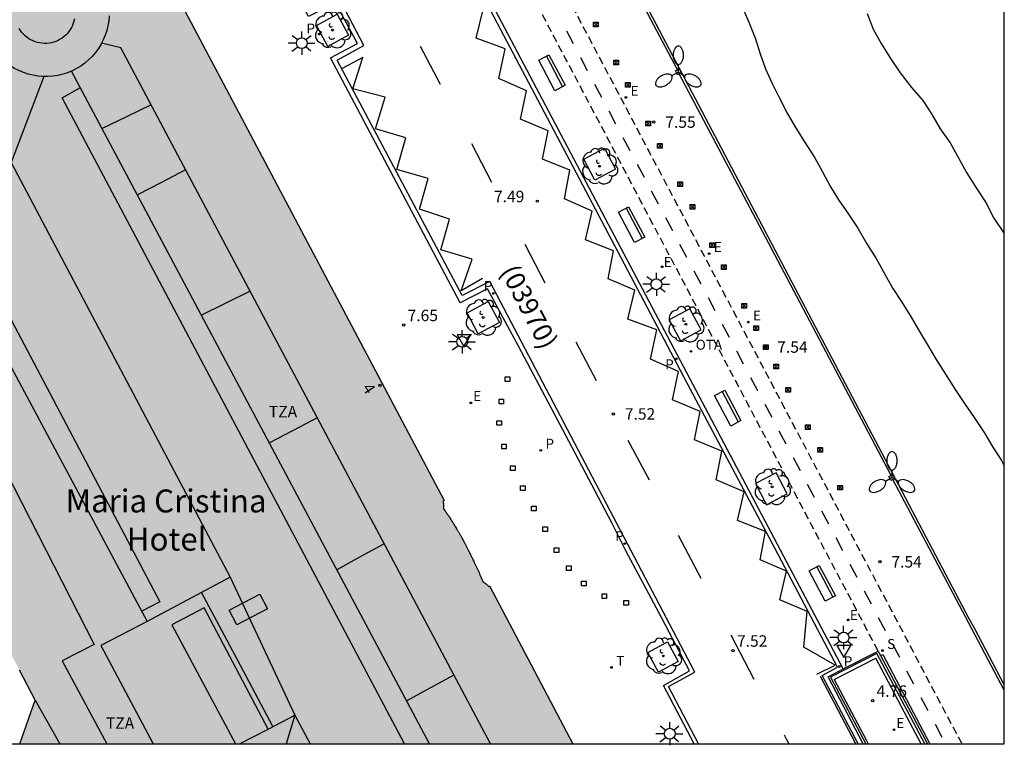
# Model space of a CAD drawing. Units: millimetres. Extents: x 582394 to 582744, y 4797039 to 4797291.
# Drawn here: x 582680 to 582744, y 4797040 to 4797087 of the extents above; entities that cross this region are included whole.
import ezdxf
from ezdxf.enums import TextEntityAlignment as Align

# ---------------------------------------------------------------- set-up
doc = ezdxf.new("R2010")
doc.units = ezdxf.units.MM
doc.linetypes.add('TRAZOS_NORMALES', pattern=[0.75, 0.5, -0.25])
for name, color, linetype in [('010106', 9, 'Continuous'), ('020104', 34, 'Continuous'), ('020204', 9, 'Continuous'), ('020308', 9, 'Continuous'), ('060106', 9, 'BARANDILLA'), ('060108', 9, 'Continuous'), ('060112', 1, 'TRAZOS_NORMALES'), ('060113', 4, 'Continuous'), ('070105', 6, 'Continuous'), ('070108', 9, 'VALLA'), ('070110', 9, 'Continuous'), ('070113', 9, 'Continuous'), ('080109', 9, 'Continuous'), ('080110', 9, 'Continuous'), ('080118', 9, 'Continuous'), ('080202', 9, 'Continuous'), ('080302', 9, 'Continuous'), ('080305', 9, 'Continuous'), ('080308', 9, 'Continuous'), ('080311', 9, 'Continuous'), ('090202', 1, 'Continuous'), ('090209', 9, 'Continuous'), ('090219', 9, 'Continuous'), ('090309', 9, 'Continuous'), ('100117', 54, 'Continuous'), ('100202', 3, 'Continuous'), ('210102', 4, 'Continuous'), ('210204', 9, 'Continuous'), ('210205', 4, 'Continuous'), ('210304', 9, 'Continuous'), ('210305', 4, 'Continuous'), ('220205', 1, 'Continuous'), ('220207', 9, 'Continuous'), ('220305', 1, 'Continuous'), ('220307', 9, 'Continuous'), ('250205', 9, 'Continuous'), ('250206', 9, 'Continuous'), ('250207', 9, 'Continuous'), ('260101', 9, 'Continuous'), ('260203', 9, 'Continuous'), ('260205', 9, 'Continuous'), ('260303', 9, 'Continuous'), ('990501', 21, 'Continuous')]:
    doc.layers.add(name, color=color, linetype=linetype)
doc.layers.add('080111', color=7, linetype='Continuous', lineweight=30)
doc.styles.add('ARIAL', font='ARIAL.TTF', dxfattribs={"height": 1})
doc.styles.add('ARIALI', font='ARIALI.TTF', dxfattribs={"height": 1})
doc.styles.add('ROMANS', font='romans__.ttf', dxfattribs={"height": 1})
doc.linetypes.add('BARANDILLA', pattern='A,1,[201,DONOSTI.shx,S=0.1,R=0,X=0,Y=0],1', length=2)
doc.linetypes.add('VALLA', pattern='A,1,[200,DONOSTI.shx,S=0.1,R=0,X=0,Y=0],1', length=2)

# ---------------------------------------------------------------- blocks, each defined once
blk = doc.blocks.new('ARBOL')
blk.add_circle((0, 0), 0.0587)
for centre, radius, start, end in [((-0.564, 0.381), 0.532, 92.28, 254.58), ((-0.28, 0.855), 0.3, 359.28777, 173.60777), ((0.097, 0.97), 0.21, 23.15651, 160.46651), ((0.438, 0.881), 0.24, 301.57804, 139.32804), ((0.656, 0.288), 0.443, 319.85562, 114.76562), ((-0.091, 0.321), 0.12, 119.14, 310.56), ((0.819, -0.249), 0.383, 235.52754, 62.02753), ((-0.556, -0.339), 0.555, 142.64, 266.54), ((-0.039, -0.384), 0.21, 189.64, 323.88), ((0.299, -0.624), 0.532, 224.67, 0.24), ((-0.301, -0.676), 0.45, 213.78, 295.32)]:
    blk.add_arc(centre, radius, start, end)
blk = doc.blocks.new('COTAPU')
blk.add_circle((0, 0), 0.075)
blk = doc.blocks.new('PLUVI3')
blk.add_circle((0, 0), 0.055)
blk = doc.blocks.new('SANEA')
blk.add_circle((0, 0), 0.055)
blk = doc.blocks.new('REGELE')
blk.add_circle((0, 0), 0.055)
blk = doc.blocks.new('REGTRA')
blk.add_circle((0, 0), 0.055)
blk = doc.blocks.new('BloquePortal')
blk.add_circle((0, 0), 0.075)
at = {"flags": 5}
blk.add_attdef('INDICE', text='', height=0.75, dxfattribs=at).set_placement((0, 0), align=Align.MIDDLE_CENTER)
blk = doc.blocks.new('FOCO')
at = {"flags": 128}
blk.add_lwpolyline([(-0.152, 0.152), (0.152, 0.152), (0.152, -0.152), (-0.152, -0.152), (-0.152, 0.152)], dxfattribs=at)
blk = doc.blocks.new('REGALU')
blk.add_circle((0, 0), 0.055)
blk = doc.blocks.new('SETRA')
at = {"linetype": 'Continuous'}
blk.add_lwpolyline([(0.451, 0.26), (-0.45, 0.26), (-0.001, -0.52)], close=True, dxfattribs=at)
blk = doc.blocks.new('FAROLM')
for q in [(0, 0.5), (0.433, -0.25), (-0.433, -0.25)]:
    blk.add_line((0, 0), q)
for points in [[(0, 0.5, 0.159986), (0.117, 0.538, 0.106322), (0.238, 0.675, 0.071006), (0.309, 0.858, 0.057309), (0.337, 1.099, 0.057309), (0.309, 1.339, 0.071006), (0.238, 1.522, 0.106322), (0.117, 1.659, 0.159986), (0, 1.697, 0.159986), (-0.117, 1.659, 0.106322), (-0.238, 1.522, 0.071006), (-0.309, 1.339, 0.057309), (-0.337, 1.099, 0.057309), (-0.309, 0.858, 0.071006), (-0.238, 0.675, 0.106322), (-0.117, 0.538, 0.159986)], [(-0.433, -0.25, 0.159986), (-0.525, -0.168, 0.106322), (-0.704, -0.131, 0.071006), (-0.898, -0.161, 0.057309), (-1.12, -0.258, 0.057309), (-1.315, -0.402, 0.071006), (-1.437, -0.555, 0.106322), (-1.495, -0.728, 0.159986), (-1.47, -0.849, 0.159986), (-1.378, -0.931, 0.106322), (-1.199, -0.967, 0.071006), (-1.005, -0.937, 0.057309), (-0.783, -0.841, 0.057309), (-0.588, -0.697, 0.071006), (-0.466, -0.544, 0.106322), (-0.408, -0.371, 0.159986)], [(0.433, -0.25, 0.159986), (0.408, -0.371, 0.106322), (0.466, -0.544, 0.071006), (0.588, -0.697, 0.057309), (0.783, -0.841, 0.057309), (1.005, -0.937, 0.071006), (1.199, -0.967, 0.106322), (1.378, -0.931, 0.159986), (1.47, -0.849, 0.159986), (1.495, -0.728, 0.106322), (1.437, -0.555, 0.071006), (1.315, -0.402, 0.057309), (1.12, -0.258, 0.057309), (0.898, -0.161, 0.071006), (0.704, -0.131, 0.106322), (0.525, -0.168, 0.159986)]]:
    blk.add_lwpolyline(points, format="xyb", close=True)
blk = doc.blocks.new('HUEZIN')
at = {"color": 9, "flags": 128}
blk.add_lwpolyline([(-0.152, 0.152), (0.152, 0.152), (0.152, -0.152), (-0.152, -0.152), (-0.152, 0.152)], dxfattribs=at)
at = {"color": 9}
for points in [[(0.152, 0.152), (-0.152, -0.152)], [(-0.152, 0.152), (0.152, -0.152)]]:
    blk.add_lwpolyline(points, dxfattribs=at)
blk = doc.blocks.new('FAROLA')
for p, q in [((0, 0.355), (0, 0.755)), ((-0.355, 0), (-0.895, 0)), ((-0.63, 0.51), (-0.255, 0.245)), ((0.605, 0.49), (0.276, 0.223)), ((0.355, 0), (0.855, 0)), ((-0.65, -0.52), (-0.255, -0.24)), ((0, -0.355), (0, -0.755)), ((0.585, -0.52), (0.256, -0.246))]:
    blk.add_line(p, q)
blk.add_circle((0, 0), 0.355)
blk = doc.blocks.new('OTA')
blk.add_circle((0, 0), 0.055)
blk = doc.blocks.new('BANCO')
blk.add_line((1.125, 0.1875), (-1.125, 0.1875))
blk.add_lwpolyline([(1.125, 0.75), (1.125, 0), (-1.125, 0), (-1.125, 0.75)], close=True)

msp = doc.modelspace()

# ---------------------------------------------------------------- hatches: boundary and pattern name
at = {"layer": '990501'}
for points in [[(582698.852, 4797040.137), (582716.021, 4797040.137), (582710.56, 4797050.469), (582710.498, 4797050.436), (582710.47, 4797050.471), (582710.442, 4797050.504), (582710.411, 4797050.537), (582710.379, 4797050.567), (582710.346, 4797050.596), (582710.311, 4797050.624), (582710.275, 4797050.65), (582710.238, 4797050.674), (582710.161, 4797050.716), (582710.004, 4797051.062), (582709.983, 4797051.107), (582709.963, 4797051.152), (582709.942, 4797051.196), (582709.922, 4797051.241), (582709.902, 4797051.286), (582709.881, 4797051.331), (582709.861, 4797051.376), (582709.84, 4797051.421), (582709.82, 4797051.465), (582709.799, 4797051.51), (582709.778, 4797051.555), (582709.758, 4797051.6), (582709.737, 4797051.644), (582709.716, 4797051.689), (582709.696, 4797051.734), (582709.675, 4797051.778), (582709.654, 4797051.823), (582709.633, 4797051.868), (582709.612, 4797051.912), (582709.591, 4797051.957), (582709.57, 4797052.001), (582709.535, 4797052.074), (582709.501, 4797052.147), (582709.487, 4797052.175), (582709.473, 4797052.204), (582709.459, 4797052.232), (582709.445, 4797052.261), (582709.432, 4797052.289), (582709.418, 4797052.318), (582709.404, 4797052.346), (582709.39, 4797052.374), (582709.376, 4797052.403), (582709.362, 4797052.431), (582709.348, 4797052.459), (582709.334, 4797052.488), (582709.32, 4797052.516), (582709.306, 4797052.544), (582709.292, 4797052.573), (582709.278, 4797052.601), (582709.263, 4797052.629), (582709.249, 4797052.658), (582709.235, 4797052.686), (582709.221, 4797052.714), (582709.192, 4797052.773), (582709.163, 4797052.832), (582709.147, 4797052.863), (582709.132, 4797052.893), (582709.117, 4797052.924), (582709.102, 4797052.954), (582709.086, 4797052.985), (582709.071, 4797053.015), (582709.056, 4797053.046), (582709.04, 4797053.076), (582709.025, 4797053.107), (582709.009, 4797053.137), (582708.994, 4797053.168), (582708.978, 4797053.198), (582708.963, 4797053.228), (582708.947, 4797053.259), (582708.931, 4797053.289), (582708.915, 4797053.319), (582708.899, 4797053.349), (582708.884, 4797053.38), (582708.868, 4797053.41), (582708.851, 4797053.44), (582708.817, 4797053.504), (582708.783, 4797053.567), (582708.764, 4797053.6), (582708.746, 4797053.634), (582708.727, 4797053.667), (582708.709, 4797053.7), (582708.69, 4797053.733), (582708.671, 4797053.766), (582708.652, 4797053.799), (582708.633, 4797053.832), (582708.614, 4797053.865), (582708.595, 4797053.898), (582708.576, 4797053.931), (582708.556, 4797053.964), (582708.537, 4797053.997), (582708.518, 4797054.03), (582708.498, 4797054.062), (582708.479, 4797054.095), (582708.459, 4797054.128), (582708.44, 4797054.16), (582708.42, 4797054.193), (582708.4, 4797054.226), (582708.365, 4797054.284), (582708.33, 4797054.343), (582708.314, 4797054.369), (582708.298, 4797054.395), (582708.282, 4797054.421), (582708.266, 4797054.447), (582708.251, 4797054.472), (582708.235, 4797054.498), (582708.219, 4797054.524), (582708.203, 4797054.55), (582708.187, 4797054.576), (582708.171, 4797054.601), (582708.155, 4797054.627), (582708.139, 4797054.653), (582708.123, 4797054.679), (582708.106, 4797054.704), (582708.09, 4797054.73), (582708.074, 4797054.755), (582708.058, 4797054.781), (582708.041, 4797054.806), (582708.025, 4797054.832), (582708.008, 4797054.857), (582707.978, 4797054.904), (582707.947, 4797054.951), (582707.933, 4797054.972), (582707.919, 4797054.993), (582707.904, 4797055.014), (582707.89, 4797055.036), (582707.876, 4797055.057), (582707.862, 4797055.078), (582707.847, 4797055.099), (582707.833, 4797055.12), (582707.819, 4797055.141), (582707.804, 4797055.163), (582707.79, 4797055.184), (582707.775, 4797055.205), (582707.761, 4797055.226), (582707.746, 4797055.247), (582707.732, 4797055.268), (582707.717, 4797055.289), (582707.703, 4797055.31), (582707.688, 4797055.331), (582707.674, 4797055.352), (582707.659, 4797055.373), (582707.645, 4797055.394), (582707.565, 4797055.508), (582707.558, 4797055.671), (582707.558, 4797055.693), (582707.559, 4797055.704), (582707.559, 4797055.715), (582707.559, 4797055.726), (582707.559, 4797055.737), (582707.559, 4797055.748), (582707.558, 4797055.765), (582707.558, 4797055.778), (582707.557, 4797055.792), (582707.555, 4797055.815), (582707.554, 4797055.828), (582707.552, 4797055.841), (582707.55, 4797055.855), (582707.547, 4797055.872), (582707.543, 4797055.891), (582707.541, 4797055.903), (582707.538, 4797055.914), (582707.535, 4797055.926), (582707.533, 4797055.938), (582707.53, 4797055.949), (582707.516, 4797056.004), (582707.599, 4797056.048), (582687.144, 4797094.697), (582687.097, 4797094.764), (582687.074, 4797094.798), (582687.051, 4797094.831), (582687.005, 4797094.897), (582686.959, 4797094.964), (582686.912, 4797095.031), (582686.866, 4797095.097), (582686.819, 4797095.163), (582686.771, 4797095.229), (582686.724, 4797095.294), (582686.675, 4797095.36), (582686.627, 4797095.424), (582686.578, 4797095.488), (582686.528, 4797095.552), (582686.478, 4797095.615), (582686.427, 4797095.677), (582686.375, 4797095.738), (582686.322, 4797095.799), (582686.269, 4797095.859), (582686.215, 4797095.918), (582686.159, 4797095.976), (582686.103, 4797096.034), (582686.046, 4797096.09), (582685.941, 4797096.188), (582685.833, 4797096.283), (582685.785, 4797096.324), (582685.735, 4797096.365), (582685.686, 4797096.404), (582685.635, 4797096.443), (582685.584, 4797096.481), (582685.533, 4797096.519), (582685.48, 4797096.555), (582685.427, 4797096.591), (582685.374, 4797096.626), (582685.32, 4797096.66), (582685.266, 4797096.694), (582685.211, 4797096.726), (582685.155, 4797096.758), (582685.099, 4797096.789), (582685.043, 4797096.818), (582684.986, 4797096.847), (582684.929, 4797096.876), (582684.871, 4797096.903), (582684.813, 4797096.929), (582684.754, 4797096.954), (582684.635, 4797097.004), (582684.513, 4797097.049), (582684.451, 4797097.071), (582684.389, 4797097.093), (582684.326, 4797097.113), (582684.263, 4797097.132), (582684.2, 4797097.15), (582684.136, 4797097.167), (582684.072, 4797097.184), (582684.008, 4797097.199), (582683.944, 4797097.213), (582683.879, 4797097.227), (582683.814, 4797097.24), (582683.749, 4797097.251), (582683.684, 4797097.262), (582683.619, 4797097.272), (582683.553, 4797097.282), (582683.487, 4797097.29), (582683.422, 4797097.298), (582683.356, 4797097.305), (582683.289, 4797097.311), (582683.223, 4797097.316), (582683.102, 4797097.325), (582682.98, 4797097.331), (582682.924, 4797097.333), (582682.868, 4797097.335), (582682.813, 4797097.336), (582682.757, 4797097.337), (582682.702, 4797097.337), (582682.646, 4797097.336), (582682.59, 4797097.335), (582682.535, 4797097.333), (582682.479, 4797097.331), (582682.424, 4797097.328), (582682.369, 4797097.324), (582682.314, 4797097.319), (582682.259, 4797097.314), (582682.204, 4797097.308), (582682.149, 4797097.301), (582682.094, 4797097.294), (582682.04, 4797097.286), (582681.986, 4797097.277), (582681.932, 4797097.267), (582681.878, 4797097.256), (582681.762, 4797097.231), (582681.647, 4797097.202), (582681.586, 4797097.185), (582681.525, 4797097.167), (582681.465, 4797097.148), (582681.405, 4797097.129), (582681.344, 4797097.108), (582681.285, 4797097.086), (582681.225, 4797097.064), (582681.166, 4797097.041), (582681.106, 4797097.017), (582681.047, 4797096.993), (582680.988, 4797096.968), (582680.93, 4797096.942), (582680.871, 4797096.916), (582680.812, 4797096.89), (582680.754, 4797096.863), (582680.696, 4797096.836), (582680.637, 4797096.809), (582680.579, 4797096.781), (582680.521, 4797096.753), (582680.463, 4797096.726), (582680.405, 4797096.698), (582680.347, 4797096.67), (582668.645, 4797090.497), (582668.555, 4797090.45), (582668.672, 4797090.23), (582665.223, 4797088.398), (582665.098, 4797088.628), (582665.087, 4797088.65), (582665.062, 4797088.637), (582632.827, 4797071.633), (582632.873, 4797071.545), (582632.92, 4797071.457), (582637.674, 4797062.434), (582637.672, 4797062.381), (582637.671, 4797062.329), (582637.67, 4797062.276), (582637.669, 4797062.223), (582637.668, 4797062.171), (582637.667, 4797062.118), (582637.666, 4797062.065), (582637.665, 4797062.013), (582637.664, 4797061.96), (582637.664, 4797061.908), (582637.663, 4797061.855), (582637.663, 4797061.802), (582637.663, 4797061.75), (582637.663, 4797061.697), (582637.664, 4797061.645), (582637.664, 4797061.592), (582637.665, 4797061.54), (582637.666, 4797061.487), (582637.668, 4797061.434), (582637.669, 4797061.382), (582637.671, 4797061.329), (582637.674, 4797061.277), (582637.679, 4797061.172), (582637.686, 4797061.068), (582637.69, 4797061.016), (582637.694, 4797060.963), (582637.699, 4797060.911), (582637.704, 4797060.859), (582637.709, 4797060.807), (582637.715, 4797060.755), (582637.721, 4797060.704), (582637.727, 4797060.652), (582637.734, 4797060.6), (582637.741, 4797060.548), (582637.749, 4797060.496), (582637.757, 4797060.445), (582637.765, 4797060.393), (582637.774, 4797060.342), (582637.783, 4797060.29), (582637.793, 4797060.239), (582637.803, 4797060.188), (582637.814, 4797060.137), (582637.825, 4797060.085), (582637.836, 4797060.034), (582637.862, 4797059.922), (582637.89, 4797059.81), (582637.905, 4797059.749), (582637.922, 4797059.689), (582637.939, 4797059.628), (582637.956, 4797059.567), (582637.975, 4797059.507), (582637.993, 4797059.447), (582638.012, 4797059.387), (582638.032, 4797059.327), (582638.052, 4797059.267), (582638.073, 4797059.207), (582638.094, 4797059.148), (582638.116, 4797059.089), (582638.138, 4797059.029), (582638.16, 4797058.97), (582638.183, 4797058.912), (582638.206, 4797058.853), (582638.23, 4797058.794), (582638.254, 4797058.736), (582638.278, 4797058.678), (582638.303, 4797058.62), (582638.349, 4797058.514), (582638.396, 4797058.408), (582638.417, 4797058.361), (582638.439, 4797058.314), (582638.461, 4797058.266), (582638.483, 4797058.219), (582638.505, 4797058.172), (582638.528, 4797058.125), (582638.551, 4797058.078), (582638.574, 4797058.032), (582638.62, 4797057.94), (582677.738, 4797078.597), (582679.306, 4797078.141), (582693.617, 4797051.038), (582697.849, 4797042.022)], [(582698.852, 4797040.137), (582682.494, 4797040.137), (582680.875, 4797043.003), (582679.56, 4797045.51), (582678.839, 4797046.884), (582675.997, 4797052.3), (582675.709, 4797052.849), (582675.565, 4797053.123), (582675.278, 4797053.671), (582675.189, 4797053.841), (582675.128, 4797053.957), (582674.985, 4797054.228), (582674.411, 4797055.323), (582673.969, 4797056.166), (582669.717, 4797057.427), (582661.178, 4797052.95), (582660.697, 4797052.698), (582660.676, 4797052.687), (582658.849, 4797051.729), (582653.344, 4797048.842), (582653.276, 4797048.807), (582647.193, 4797045.617), (582647.061, 4797045.548), (582647.052, 4797045.543), (582646.994, 4797045.653), (582646.948, 4797045.742), (582644.777, 4797049.881), (582644.677, 4797049.828), (582644.417, 4797049.69), (582644.407, 4797049.685), (582641.784, 4797054.638), (582641.752, 4797054.658), (582641.72, 4797054.679), (582641.688, 4797054.7), (582641.656, 4797054.72), (582641.625, 4797054.741), (582641.593, 4797054.762), (582641.561, 4797054.783), (582641.53, 4797054.803), (582641.498, 4797054.824), (582641.466, 4797054.845), (582641.435, 4797054.866), (582641.403, 4797054.887), (582641.372, 4797054.908), (582641.34, 4797054.93), (582641.309, 4797054.951), (582641.278, 4797054.972), (582641.246, 4797054.994), (582641.216, 4797055.015), (582641.185, 4797055.037), (582641.154, 4797055.059), (582641.124, 4797055.081), (582641.093, 4797055.103), (582641.011, 4797055.163), (582640.93, 4797055.223), (582640.88, 4797055.261), (582640.83, 4797055.3), (582640.78, 4797055.339), (582640.731, 4797055.379), (582640.682, 4797055.419), (582640.633, 4797055.459), (582640.584, 4797055.5), (582640.536, 4797055.541), (582640.489, 4797055.583), (582640.441, 4797055.625), (582640.394, 4797055.667), (582640.347, 4797055.71), (582640.32, 4797055.735), (582640.301, 4797055.753), (582640.254, 4797055.796), (582640.209, 4797055.84), (582640.163, 4797055.884), (582640.118, 4797055.929), (582640.086, 4797055.96), (582640.073, 4797055.973), (582640.028, 4797056.018), (582639.984, 4797056.064), (582639.895, 4797056.157), (582639.807, 4797056.252), (582639.762, 4797056.3), (582639.718, 4797056.349), (582639.675, 4797056.398), (582639.631, 4797056.448), (582639.588, 4797056.498), (582639.546, 4797056.548), (582639.504, 4797056.598), (582639.462, 4797056.649), (582639.421, 4797056.7), (582639.38, 4797056.752), (582639.34, 4797056.804), (582639.3, 4797056.856), (582639.261, 4797056.908), (582639.222, 4797056.961), (582639.184, 4797057.015), (582639.166, 4797057.039), (582639.146, 4797057.068), (582639.109, 4797057.122), (582639.072, 4797057.176), (582639.035, 4797057.231), (582639, 4797057.286), (582638.936, 4797057.385), (582638.875, 4797057.485), (582638.848, 4797057.53), (582638.822, 4797057.574), (582638.796, 4797057.619), (582638.77, 4797057.665), (582638.744, 4797057.71), (582638.719, 4797057.755), (582638.694, 4797057.801), (582638.669, 4797057.847), (582638.645, 4797057.893), (582638.62, 4797057.94), (582677.738, 4797078.597), (582679.306, 4797078.141), (582693.617, 4797051.038), (582697.849, 4797042.022)], [(582680.875, 4797043.003), (582679.883, 4797040.137), (582682.494, 4797040.137)]]:
    msp.add_hatch(color=256, dxfattribs=at).paths.add_polyline_path(points)

# ---------------------------------------------------------------- linework, layer by layer
at = {"layer": '010106', "flags": 128}
msp.add_lwpolyline([(582394.214, 4797040.144), (582744.204, 4797040.136), (582744.21, 4797290.129), (582394.22, 4797290.136)], close=True, dxfattribs=at)
at = {"layer": '020104', "flags": 128}
for points, elevation in [([(582727.009, 4797088.456), (582727.524, 4797087.309), (582727.95, 4797086.224), (582728.247, 4797085.241), (582728.613, 4797084.254), (582729.039, 4797083.297), (582729.503, 4797082.388), (582730.012, 4797081.365), (582730.56, 4797080.422), (582731.147, 4797079.487), (582731.82, 4797078.429), (582732.325, 4797077.515), (582732.822, 4797076.596), (582733.374, 4797075.692), (582734.038, 4797074.766), (582734.633, 4797073.85), (582735.225, 4797072.82), (582735.841, 4797071.851), (582736.406, 4797070.834), (582736.922, 4797069.904), (582737.477, 4797069.069), (582738.049, 4797068.139), (582738.599, 4797067.203), (582739.182, 4797066.226), (582739.753, 4797065.265), (582740.375, 4797064.295), (582740.993, 4797063.31), (582741.659, 4797062.315), (582742.231, 4797061.474), (582742.885, 4797060.489), (582743.469, 4797059.528), (582744.025, 4797058.653), (582744.205, 4797058.314)], 1), ([(582735.245, 4797087.87), (582735.639, 4797086.845), (582736.17, 4797085.904), (582736.77, 4797084.922), (582737.4, 4797083.992), (582738.139, 4797083.042), (582738.88, 4797082.185), (582739.445, 4797081.304), (582740.023, 4797080.326), (582740.662, 4797079.423), (582741.23, 4797078.399), (582741.746, 4797077.474), (582742.369, 4797076.485), (582743.01, 4797075.519), (582743.534, 4797074.49), (582744.164, 4797073.562), (582744.205, 4797073.505)], 0.5)]:
    msp.add_lwpolyline(points, dxfattribs=dict(at, elevation=elevation))
at = {"layer": '060106'}
for points in [[(582722.853, 4797084.19, 7.648), (582716.061, 4797097.048, 7.628), (582709.011, 4797110.495, 7.649)], [(582736.808, 4797057.683, 7.634), (582730.025, 4797070.586, 7.631), (582722.958, 4797083.925, 7.638)], [(582744.204, 4797043.642, 7.64), (582741.672, 4797048.436, 7.63), (582736.92, 4797057.417, 7.632)], [(582739.011, 4797040.136, 7.72), (582735.882, 4797046.058, 7.716), (582732.854, 4797044.497, 7.723), (582735.152, 4797040.136, 7.711)]]:
    msp.add_polyline3d(points, dxfattribs=at)
at = {"layer": '060108'}
for points in [[(582723.939, 4797040.136, 7.532), (582721.936, 4797043.946, 7.534), (582723.634, 4797044.912, 7.577), (582722.523, 4797047.037, 7.543), (582721.811, 4797048.398, 7.503), (582719.483, 4797052.761, 7.51), (582718.55, 4797054.594, 7.602), (582715.749, 4797059.924, 7.606), (582714.789, 4797061.739, 7.499), (582712.455, 4797066.131, 7.499), (582711.894, 4797067.173, 7.595), (582710.444, 4797069.871, 7.585), (582708.649, 4797068.962, 7.568), (582700.183, 4797084.979, 7.566), (582701.931, 4797085.904, 7.578), (582700.51, 4797088.574, 7.581), (582698.736, 4797087.673, 7.557), (582690.882, 4797102.459, 7.587), (582692.717, 4797103.406, 7.611), (582685.932, 4797116.185, 7.618), (582664.605, 4797156.538, 7.598)], [(582733.685, 4797045.038, 7.532), (582700.735, 4797107.429, 7.402)]]:
    msp.add_polyline3d(points, dxfattribs=at)
at = {"layer": '060112'}
for points in [[(582735.964, 4797046.21, 7.582), (582703.172, 4797108.37, 7.633), (582684.172, 4797144.356, 7.641), (582683.89, 4797144.673, 7.637), (582683.841, 4797144.728, 7.636), (582683.769, 4797144.808, 7.635), (582683.732, 4797144.85, 7.634), (582683.622, 4797144.973, 7.633), (582683.562, 4797145.041, 7.632), (582683.526, 4797145.081, 7.631), (582683.271, 4797145.366, 7.628), (582683.009, 4797145.532, 7.668), (582682.908, 4797145.592, 7.668), (582682.803, 4797145.648, 7.668)], [(582741.447, 4797040.136, 7.67), (582704.974, 4797109.2, 7.682), (582686.363, 4797144.439, 7.688)]]:
    msp.add_polyline3d(points, dxfattribs=at)
at = {"layer": '060113'}
for points in [[(582733.306, 4797045.151, 7.398), (582729.209, 4797052.926, 7.388), (582723.697, 4797063.294, 7.392), (582719.162, 4797071.902, 7.396), (582713.938, 4797081.822, 7.388), (582706.811, 4797095.325, 7.384), (582700.467, 4797107.301, 7.404)], [(582723.979, 4797044.826, 7.496), (582710.592, 4797070.365, 7.489), (582708.787, 4797069.435, 7.48), (582700.604, 4797084.824, 7.469), (582702.354, 4797085.786, 7.493), (582700.655, 4797089.039, 7.488), (582698.881, 4797088.138, 7.464), (582691.39, 4797102.323, 7.505)], [(582734.653, 4797040.136, 7.446), (582732.298, 4797044.61, 7.449), (582733.306, 4797045.151, 7.398)], [(582724.226, 4797040.136, 7.481), (582722.27, 4797043.887, 7.49), (582723.979, 4797044.826, 7.496)]]:
    msp.add_polyline3d(points, dxfattribs=at)
at = {"layer": '070105'}
for points in [[(582733.685, 4797045.038, 7.472), (582735.964, 4797046.21, 7.582)], [(582735.964, 4797046.21, 7.582), (582736.116, 4797045.922, 7.582)], [(582736.116, 4797045.922, 7.582), (582739.182, 4797040.136, 7.582)], [(582733.096, 4797044.341, 7.436), (582735.804, 4797045.734, 7.566)], [(582737.884, 4797041.816, 4.817), (582735.804, 4797045.734, 7.566)], [(582732.689, 4797044.525, 7.424), (582733.685, 4797045.038, 7.472)], [(582734.994, 4797040.136, 7.426), (582732.689, 4797044.525, 7.424)], [(582733.096, 4797044.341, 7.436), (582735.176, 4797040.399, 4.823)], [(582738.776, 4797040.136, 5.1), (582737.884, 4797041.816, 4.817)], [(582735.176, 4797040.399, 4.823), (582735.314, 4797040.136, 4.867)]]:
    msp.add_polyline3d(points, dxfattribs=at)
at = {"layer": '070108'}
for points in [[(582688.447, 4797081.907, 28.489), (582686.835, 4797081.128, 28.489), (582685.252, 4797080.362, 28.489)], [(582690.707, 4797077.65, 28.493), (582689.123, 4797076.824, 28.493), (582687.566, 4797076.012, 28.493)], [(582694.915, 4797069.726, 28.497), (582693.281, 4797068.917, 28.497), (582691.744, 4797068.156, 28.497)], [(582699.312, 4797061.445, 28.537), (582697.73, 4797060.625, 28.537), (582696.178, 4797059.822, 28.537)], [(582703.68, 4797053.22, 28.529), (582702.11, 4797052.355, 28.529), (582700.595, 4797051.52, 28.529)], [(582708.243, 4797044.626, 28.497), (582706.673, 4797043.773, 28.497), (582705.154, 4797042.947, 28.497)]]:
    msp.add_polyline3d(points, dxfattribs=at)
at = {"layer": '070110'}
for points in [[(582722.847, 4797083.865, 7.64), (582722.713, 4797084.114, 7.642), (582722.853, 4797084.19, 7.642)], [(582722.958, 4797083.925, 7.64), (582722.847, 4797083.865, 7.64)], [(582722.853, 4797084.19, 7.642), (582722.962, 4797084.248, 7.642), (582723.096, 4797083.999, 7.64), (582722.958, 4797083.925, 7.64)], [(582736.804, 4797057.356, 7.641), (582736.67, 4797057.61, 7.648), (582736.808, 4797057.683, 7.648)], [(582736.92, 4797057.417, 7.641), (582736.804, 4797057.356, 7.641)], [(582736.808, 4797057.683, 7.648), (582736.924, 4797057.744, 7.648), (582737.058, 4797057.49, 7.641), (582736.92, 4797057.417, 7.641)]]:
    msp.add_polyline3d(points, dxfattribs=at)
at = {"layer": '070113'}
msp.add_polyline3d([(582744.204, 4797043.992, 7.638), (582743.239, 4797045.828, 7.637), (582742.274, 4797047.665, 7.636), (582741.924, 4797048.317, 7.628), (582725.962, 4797078.624, 7.629), (582710.952, 4797107.136, 7.642), (582708.157, 4797112.438, 7.642)], dxfattribs=at)
at = {"layer": '080109'}
for points in [[(582681.441, 4797083.753, 31.666), (582679.306, 4797078.141, 31.913), (582693.617, 4797051.038, 31.901), (582691.754, 4797050.045, 31.807)], [(582705.021, 4797040.137, 31.495), (582682.634, 4797082.349, 31.477), (582683.835, 4797083.026, 31.225)], [(582678.17, 4797070.59, 31.617), (582678.026, 4797070.246, 31.601), (582689.017, 4797049.422, 31.529), (582687.838, 4797048.818, 30.988)], [(582691.754, 4797050.045, 31.807), (582688.197, 4797048.149, 31.628)], [(582696.409, 4797041.273, 31.989), (582694.097, 4797045.63, 32.013), (582691.754, 4797050.045, 31.807)], [(582697.849, 4797042.022, 32.825), (582697.564, 4797041.079, 33.059), (582697.28, 4797040.137, 33.294)]]:
    msp.add_polyline3d(points, dxfattribs=at)
at = {"layer": '080110'}
for points in [[(582685.713, 4797087.722, 31.747), (582685.686, 4797087.397, 31.76), (582685.634, 4797087.075, 31.773), (582685.556, 4797086.759, 31.785), (582685.454, 4797086.449, 31.797), (582685.328, 4797086.148, 31.809), (582685.216, 4797085.931, 31.817)], [(582683.445, 4797087.525, 36.847), (582683.412, 4797087.376, 36.854), (582683.368, 4797087.229, 36.86), (582683.312, 4797087.086, 36.867), (582683.245, 4797086.948, 36.873), (582683.167, 4797086.816, 36.879), (582683.08, 4797086.69, 36.885), (582682.982, 4797086.572, 36.891), (582682.876, 4797086.462, 36.897), (582682.761, 4797086.36, 36.902), (582682.639, 4797086.267, 36.907), (582682.51, 4797086.185, 36.912), (582682.375, 4797086.113, 36.916), (582682.234, 4797086.051, 36.92), (582682.089, 4797086.001, 36.924), (582681.941, 4797085.962, 36.927), (582681.79, 4797085.935, 36.929), (582681.637, 4797085.92, 36.932), (582681.484, 4797085.918, 36.933), (582681.331, 4797085.927, 36.934), (582681.179, 4797085.948, 36.935), (582681.029, 4797085.981, 36.935), (582680.882, 4797086.025, 36.935), (582680.739, 4797086.081, 36.934), (582680.601, 4797086.148, 36.933), (582680.469, 4797086.225, 36.931), (582680.343, 4797086.313, 36.929), (582680.225, 4797086.41, 36.926), (582680.114, 4797086.517, 36.923), (582680.012, 4797086.631, 36.919), (582679.92, 4797086.754, 36.915), (582679.837, 4797086.883, 36.911)], [(582677.993, 4797085.781, 30.821), (582658.433, 4797075.47, 30.825), (582638.875, 4797065.159, 30.829), (582644.722, 4797054.015, 30.997), (582674.154, 4797069.622, 30.913), (582677.114, 4797068.822, 30.989), (582688.197, 4797048.149, 31.013), (582685.169, 4797046.566, 30.961), (582688.587, 4797040.137, 31.001)], [(582683.257, 4797084.112, 31.881), (582682.984, 4797084.001, 31.885), (582682.674, 4797083.901, 31.887), (582682.356, 4797083.826, 31.889), (582682.034, 4797083.776, 31.889), (582681.708, 4797083.752, 31.889), (582681.382, 4797083.753, 31.887), (582681.057, 4797083.78, 31.885), (582680.735, 4797083.832, 31.881), (582680.418, 4797083.91, 31.877), (582680.108, 4797084.012, 31.871), (582679.807, 4797084.138, 31.865), (582679.517, 4797084.287, 31.857), (582679.24, 4797084.458, 31.849), (582678.977, 4797084.651, 31.84), (582678.729, 4797084.863, 31.83), (582678.5, 4797085.095, 31.82), (582678.289, 4797085.343, 31.809), (582678.098, 4797085.608, 31.797), (582677.993, 4797085.781, 31.79)], [(582685.216, 4797085.931, 31.817), (582685.179, 4797085.858, 31.82), (582685.007, 4797085.581, 31.83), (582684.814, 4797085.318, 31.84), (582684.602, 4797085.071, 31.849), (582684.37, 4797084.842, 31.857), (582684.121, 4797084.631, 31.865), (582683.856, 4797084.44, 31.871), (582683.577, 4797084.271, 31.877), (582683.286, 4797084.124, 31.881), (582683.257, 4797084.112, 31.881)], [(582710.627, 4797040.137, 29.513), (582686.466, 4797085.637, 29.517), (582685.841, 4797085.784, 29.517), (582685.216, 4797085.931, 29.517)], [(582706.649, 4797040.137, 30.937), (582683.257, 4797084.112, 30.941)], [(582644.268, 4797049.948, 29.513), (582658.023, 4797057.165, 29.513), (582671.778, 4797064.382, 29.513), (582676.33, 4797063.07, 29.513), (582684.737, 4797046.63, 29.633), (582682.633, 4797045.566, 29.589), (582685.564, 4797040.137, 29.591)], [(582693.553, 4797048.878, 33.065), (582695.558, 4797049.92, 33.077), (582696.049, 4797048.974, 33.113), (582694.044, 4797047.932, 33.101), (582693.553, 4797048.878, 33.065)], [(582696.098, 4797041.112, 33.477), (582691.913, 4797049.022, 33.425), (582689.817, 4797047.926, 33.345), (582693.971, 4797040.137, 33.329)], [(582696.098, 4797041.112, 32.827), (582697.849, 4797042.022, 32.825), (582698.852, 4797040.137, 32.821)], [(582694.222, 4797040.137, 32.829), (582696.098, 4797041.112, 32.827)]]:
    msp.add_polyline3d(points, dxfattribs=at)
at = {"layer": '080111'}
for points in [[(582687.144, 4797094.697, 7.694), (582707.599, 4797056.048, 7.706), (582707.516, 4797056.004, 7.706), (582707.53, 4797055.949, 7.719), (582707.533, 4797055.938, 7.72), (582707.535, 4797055.926, 7.72), (582707.538, 4797055.914, 7.72), (582707.541, 4797055.903, 7.72), (582707.543, 4797055.891, 7.721), (582707.547, 4797055.872, 7.721), (582707.55, 4797055.855, 7.721), (582707.552, 4797055.841, 7.721), (582707.554, 4797055.828, 7.721), (582707.555, 4797055.815, 7.721), (582707.557, 4797055.792, 7.721), (582707.558, 4797055.778, 7.721), (582707.558, 4797055.765, 7.721), (582707.559, 4797055.748, 7.721), (582707.559, 4797055.737, 7.721), (582707.559, 4797055.726, 7.721), (582707.559, 4797055.715, 7.722), (582707.559, 4797055.704, 7.722), (582707.558, 4797055.693, 7.722), (582707.558, 4797055.671, 7.723), (582707.565, 4797055.508, 7.824), (582707.645, 4797055.394, 7.823), (582707.659, 4797055.373, 7.823), (582707.674, 4797055.352, 7.823), (582707.688, 4797055.331, 7.822), (582707.703, 4797055.31, 7.822), (582707.717, 4797055.289, 7.822), (582707.732, 4797055.268, 7.822), (582707.746, 4797055.247, 7.822), (582707.761, 4797055.226, 7.822), (582707.775, 4797055.205, 7.822), (582707.79, 4797055.184, 7.821), (582707.804, 4797055.163, 7.821), (582707.819, 4797055.141, 7.821), (582707.833, 4797055.12, 7.821), (582707.847, 4797055.099, 7.821), (582707.862, 4797055.078, 7.821), (582707.876, 4797055.057, 7.821), (582707.89, 4797055.036, 7.821), (582707.904, 4797055.014, 7.821), (582707.919, 4797054.993, 7.821), (582707.933, 4797054.972, 7.821), (582707.947, 4797054.951, 7.821), (582707.978, 4797054.904, 7.821), (582708.008, 4797054.857, 7.821), (582708.025, 4797054.832, 7.821), (582708.041, 4797054.806, 7.821), (582708.058, 4797054.781, 7.822), (582708.074, 4797054.755, 7.822), (582708.09, 4797054.73, 7.822), (582708.106, 4797054.704, 7.822), (582708.123, 4797054.679, 7.822), (582708.139, 4797054.653, 7.823), (582708.155, 4797054.627, 7.823), (582708.171, 4797054.601, 7.823), (582708.187, 4797054.576, 7.823), (582708.203, 4797054.55, 7.824), (582708.219, 4797054.524, 7.824), (582708.235, 4797054.498, 7.824), (582708.251, 4797054.472, 7.825), (582708.266, 4797054.447, 7.825), (582708.282, 4797054.421, 7.825), (582708.298, 4797054.395, 7.825), (582708.314, 4797054.369, 7.825), (582708.33, 4797054.343, 7.826), (582708.365, 4797054.284, 7.826), (582708.4, 4797054.226, 7.826), (582708.42, 4797054.193, 7.827), (582708.44, 4797054.16, 7.827), (582708.459, 4797054.128, 7.827), (582708.479, 4797054.095, 7.827), (582708.498, 4797054.062, 7.827), (582708.518, 4797054.03, 7.827), (582708.537, 4797053.997, 7.827), (582708.556, 4797053.964, 7.827), (582708.576, 4797053.931, 7.827), (582708.595, 4797053.898, 7.827), (582708.614, 4797053.865, 7.827), (582708.633, 4797053.832, 7.827), (582708.652, 4797053.799, 7.827), (582708.671, 4797053.766, 7.827), (582708.69, 4797053.733, 7.826), (582708.709, 4797053.7, 7.826), (582708.727, 4797053.667, 7.826), (582708.746, 4797053.634, 7.826), (582708.764, 4797053.6, 7.826), (582708.783, 4797053.567, 7.826), (582708.817, 4797053.504, 7.826), (582708.851, 4797053.44, 7.826), (582708.868, 4797053.41, 7.826), (582708.884, 4797053.38, 7.826), (582708.899, 4797053.349, 7.826), (582708.915, 4797053.319, 7.826), (582708.931, 4797053.289, 7.826), (582708.947, 4797053.259, 7.826), (582708.963, 4797053.228, 7.826), (582708.978, 4797053.198, 7.826), (582708.994, 4797053.168, 7.826), (582709.009, 4797053.137, 7.826), (582709.025, 4797053.107, 7.826), (582709.04, 4797053.076, 7.826), (582709.056, 4797053.046, 7.826), (582709.071, 4797053.015, 7.826), (582709.086, 4797052.985, 7.826), (582709.102, 4797052.954, 7.826), (582709.117, 4797052.924, 7.826), (582709.132, 4797052.893, 7.826), (582709.147, 4797052.863, 7.826), (582709.163, 4797052.832, 7.826), (582709.192, 4797052.773, 7.826), (582709.221, 4797052.714, 7.826), (582709.235, 4797052.686, 7.826), (582709.249, 4797052.658, 7.826), (582709.263, 4797052.629, 7.826), (582709.278, 4797052.601, 7.826), (582709.292, 4797052.573, 7.826), (582709.306, 4797052.544, 7.826), (582709.32, 4797052.516, 7.826), (582709.334, 4797052.488, 7.826), (582709.348, 4797052.459, 7.826), (582709.362, 4797052.431, 7.826), (582709.376, 4797052.403, 7.826), (582709.39, 4797052.374, 7.826), (582709.404, 4797052.346, 7.826), (582709.418, 4797052.318, 7.826), (582709.432, 4797052.289, 7.826), (582709.445, 4797052.261, 7.826), (582709.459, 4797052.232, 7.826), (582709.473, 4797052.204, 7.826), (582709.487, 4797052.175, 7.826), (582709.501, 4797052.147, 7.826), (582709.535, 4797052.074, 7.826), (582709.57, 4797052.001, 7.826), (582709.591, 4797051.957, 7.826), (582709.612, 4797051.912, 7.826), (582709.633, 4797051.868, 7.826), (582709.654, 4797051.823, 7.827), (582709.675, 4797051.778, 7.827), (582709.696, 4797051.734, 7.827), (582709.716, 4797051.689, 7.827), (582709.737, 4797051.644, 7.827), (582709.758, 4797051.6, 7.827), (582709.778, 4797051.555, 7.827), (582709.799, 4797051.51, 7.828), (582709.82, 4797051.465, 7.828), (582709.84, 4797051.421, 7.828), (582709.861, 4797051.376, 7.828), (582709.881, 4797051.331, 7.828), (582709.902, 4797051.286, 7.829), (582709.922, 4797051.241, 7.829), (582709.942, 4797051.196, 7.829), (582709.963, 4797051.152, 7.829), (582709.983, 4797051.107, 7.83), (582710.004, 4797051.062, 7.83), (582710.161, 4797050.716, 7.831), (582710.238, 4797050.674, 7.846), (582710.275, 4797050.65, 7.831), (582710.311, 4797050.624, 7.817), (582710.346, 4797050.596, 7.802), (582710.379, 4797050.567, 7.787), (582710.411, 4797050.537, 7.773), (582710.442, 4797050.504, 7.758), (582710.47, 4797050.471, 7.743), (582710.498, 4797050.436, 7.729), (582710.56, 4797050.469, 7.714), (582716.021, 4797040.137, 7.707)], [(582680.875, 4797043.003, 7.552), (582679.844, 4797044.968, 7.552)], [(582679.883, 4797040.137, 7.552), (582680.875, 4797043.003, 7.552)]]:
    msp.add_polyline3d(points, dxfattribs=at)
at = {"layer": '080118', "elevation": 31.79, "flags": 128}
msp.add_lwpolyline([(582638.62, 4797057.94), (582677.738, 4797078.597), (582679.306, 4797078.141), (582693.617, 4797051.038), (582697.849, 4797042.022), (582698.852, 4797040.137)], dxfattribs=at)
at = {"layer": '080118', "flags": 128}
msp.add_lwpolyline([(582680.875, 4797043.003), (582682.494, 4797040.137)], dxfattribs=at)
at = {"layer": '100117'}
for points in [[(582700.617, 4797087.819, 7.592), (582701.352, 4797086.459, 7.569), (582699.992, 4797085.723, 7.592), (582699.257, 4797087.083, 7.569)], [(582718.083, 4797079.071, 7.621), (582718.808, 4797077.692, 7.618), (582717.455, 4797076.974, 7.551), (582716.73, 4797078.354, 7.554)], [(582710.475, 4797069.057, 7.591), (582711.214, 4797067.678, 7.578), (582709.835, 4797066.939, 7.591), (582709.096, 4797068.318, 7.578)], [(582723.669, 4797068.578, 7.607), (582722.316, 4797067.86, 7.54), (582723.041, 4797066.48, 7.537), (582724.394, 4797067.198, 7.604)], [(582729.305, 4797057.865, 7.604), (582727.952, 4797057.147, 7.537), (582728.677, 4797055.767, 7.534), (582730.03, 4797056.485, 7.601)], [(582722.191, 4797046.809, 7.601), (582722.895, 4797045.526, 7.585), (582721.612, 4797044.822, 7.601), (582720.908, 4797046.105, 7.585)]]:
    msp.add_polyline3d(points, close=True, dxfattribs=at)
at = {"layer": '210102'}
msp.add_polyline3d([(582736.116, 4797045.922, 7.609), (582736.267, 4797045.978, 7.584), (582739.349, 4797040.136, 7.59)], dxfattribs=at)
at = {"layer": '260101'}
for points in [[(582718.326, 4797070.521, 7.307), (582718.678, 4797072.362, 7.314), (582716.837, 4797073.084, 7.324), (582717.274, 4797074.955, 7.33), (582715.458, 4797075.749, 7.339), (582715.817, 4797077.627, 7.343), (582714.04, 4797078.347, 7.353), (582714.403, 4797080.202, 7.348), (582712.59, 4797080.965, 7.359), (582712.989, 4797082.825, 7.357), (582711.166, 4797083.627, 7.37), (582711.58, 4797085.553, 7.361), (582709.688, 4797086.25, 7.37), (582710.148, 4797088.135, 7.371), (582708.4, 4797088.867, 7.37)], [(582716.061, 4797085.878, 7.552), (582715.614, 4797086.722, 7.551)], [(582706.034, 4797085.726, 7.496), (582707.346, 4797083.246, 7.508)], [(582710.101, 4797070.56, 7.494), (582708.715, 4797069.741, 7.472), (582709.437, 4797071.824, 7.49), (582707.383, 4797072.422, 7.474), (582707.958, 4797074.424, 7.491), (582705.984, 4797075.08, 7.469), (582706.559, 4797077.082, 7.486), (582704.505, 4797077.68, 7.47), (582705.101, 4797079.735, 7.485), (582703.106, 4797080.338, 7.465), (582703.742, 4797082.401, 7.478), (582701.627, 4797082.938, 7.466), (582702.295, 4797085.005, 7.481), (582700.942, 4797084.269, 7.468)], [(582716.976, 4797084.128, 7.554), (582716.529, 4797084.973, 7.553)], [(582717.903, 4797082.386, 7.556), (582717.45, 4797083.227, 7.555)], [(582718.83, 4797080.643, 7.558), (582718.377, 4797081.484, 7.557)], [(582709.394, 4797079.366, 7.512), (582710.706, 4797076.846, 7.516)], [(582719.758, 4797078.9, 7.56), (582719.304, 4797079.742, 7.559)], [(582720.685, 4797077.157, 7.562), (582720.232, 4797077.999, 7.561)], [(582721.612, 4797075.414, 7.564), (582721.159, 4797076.256, 7.563)], [(582722.539, 4797073.672, 7.566), (582722.086, 4797074.513, 7.565)], [(582712.874, 4797072.79, 7.516), (582714.186, 4797070.278, 7.516)], [(582723.466, 4797071.929, 7.568), (582723.013, 4797072.77, 7.567)], [(582724.394, 4797070.186, 7.57), (582723.94, 4797071.027, 7.569)], [(582728.252, 4797052.174, 7.244), (582728.604, 4797054.016, 7.251), (582726.763, 4797054.737, 7.261), (582727.2, 4797056.608, 7.267), (582725.384, 4797057.402, 7.276), (582725.743, 4797059.28, 7.28), (582723.966, 4797060, 7.29), (582724.329, 4797061.855, 7.285), (582722.516, 4797062.618, 7.296), (582722.915, 4797064.478, 7.294), (582721.092, 4797065.28, 7.307), (582721.506, 4797067.207, 7.298), (582719.614, 4797067.903, 7.307), (582720.074, 4797069.788, 7.308), (582718.326, 4797070.521, 7.307)], [(582725.321, 4797068.443, 7.572), (582724.868, 4797069.285, 7.571)], [(582726.248, 4797066.7, 7.574), (582725.795, 4797067.542, 7.573)], [(582716.218, 4797066.422, 7.516), (582717.546, 4797063.886, 7.516)], [(582727.175, 4797064.957, 7.576), (582726.722, 4797065.799, 7.575)], [(582728.102, 4797063.215, 7.578), (582727.649, 4797064.056, 7.577)], [(582729.03, 4797061.472, 7.58), (582728.576, 4797062.313, 7.579)], [(582719.617, 4797059.99, 7.516), (582720.993, 4797057.398, 7.516)], [(582729.957, 4797059.729, 7.582), (582729.504, 4797060.57, 7.581)], [(582730.884, 4797057.986, 7.584), (582730.431, 4797058.828, 7.583)], [(582731.811, 4797056.243, 7.586), (582731.358, 4797057.085, 7.585)], [(582732.738, 4797054.5, 7.588), (582732.285, 4797055.342, 7.587)], [(582722.897, 4797053.79, 7.52), (582724.369, 4797050.974, 7.52)], [(582733.666, 4797052.758, 7.59), (582733.212, 4797053.599, 7.589)], [(582733.158, 4797045.288, 7.442), (582731.106, 4797046.471, 7.244), (582731.327, 4797048.793, 7.235), (582729.54, 4797049.556, 7.244), (582729.986, 4797051.433, 7.245), (582728.252, 4797052.174, 7.244)], [(582734.593, 4797051.015, 7.592), (582734.139, 4797051.856, 7.591)], [(582735.52, 4797049.272, 7.594), (582735.067, 4797050.113, 7.593)], [(582736.447, 4797047.529, 7.596), (582735.994, 4797048.371, 7.595)], [(582726.329, 4797047.278, 7.52), (582727.849, 4797044.366, 7.52)], [(582737.374, 4797045.786, 7.598), (582736.921, 4797046.628, 7.597)], [(582731.967, 4797044.701, 7.458), (582733.158, 4797045.288, 7.442)], [(582734.496, 4797040.136, 7.45), (582732.201, 4797044.548, 7.452)], [(582738.301, 4797044.043, 7.6), (582737.848, 4797044.885, 7.599)], [(582739.229, 4797042.301, 7.602), (582738.775, 4797043.142, 7.601)], [(582740.156, 4797040.558, 7.604), (582739.703, 4797041.399, 7.603)], [(582729.825, 4797040.734, 7.484), (582729.981, 4797040.435, 7.484), (582730.138, 4797040.136, 7.483)]]:
    msp.add_polyline3d(points, dxfattribs=at)

# ---------------------------------------------------------------- block references
at = {"layer": '020204', "rotation": 359.9987685839998}
for p in [(582721.304, 4797080.775, 7.552), (582713.686, 4797075.607, 7.491), (582704.96, 4797067.515, 7.649), (582728.619, 4797066.076, 7.544), (582718.659, 4797061.704, 7.524), (582736.083, 4797052.04, 7.544), (582726.487, 4797046.24, 7.523), (582735.61, 4797042.965, 4.762)]:
    msp.add_blockref('COTAPU', p, dxfattribs=at)
at = {"layer": '080202', "rotation": 359.9987685839998}
msp.add_blockref('BloquePortal', (582703.418, 4797063.575), dxfattribs=at)
at = {"layer": '090202', "rotation": 117.9282912920387}
for p in [(582714.977, 4797084.171), (582720.18, 4797074.251), (582726.463, 4797062.258), (582732.647, 4797050.804)]:
    msp.add_blockref('BANCO', p, dxfattribs=at)
at = {"layer": '090209', "rotation": 359.9987685839998}
msp.add_blockref('OTA', (582723.737, 4797065.792, 7.543), dxfattribs=at)
at = {"layer": '090219', "rotation": 359.9987685839998}
for p in [(582717.525, 4797087.153, 7.699), (582718.846, 4797084.671, 7.696), (582719.612, 4797083.214, 7.69), (582720.943, 4797080.673, 7.683), (582721.699, 4797079.219, 7.684), (582723.027, 4797076.714, 7.686), (582723.826, 4797075.235, 7.69), (582725.125, 4797072.74, 7.687), (582725.883, 4797071.288, 7.694), (582727.213, 4797068.767, 7.677), (582727.985, 4797067.299, 7.676), (582728.619, 4797066.076, 7.544), (582729.309, 4797064.806, 7.665), (582730.094, 4797063.287, 7.65), (582731.375, 4797060.84, 7.641), (582732.172, 4797059.362, 7.655), (582733.483, 4797056.885, 7.673)]:
    msp.add_blockref('HUEZIN', p, dxfattribs=at)
at = {"layer": '100202', "rotation": 359.9987685839998}
for p in [(582700.307, 4797086.786, 8.195), (582717.761, 4797077.89, 8.286), (582710.15, 4797068.002, 8.194), (582723.396, 4797067.565, 8.28), (582729.042, 4797056.939, 8.235), (582721.927, 4797045.886, 8.204)]:
    msp.add_blockref('ARBOL', p, dxfattribs=at)
at = {"layer": '210204', "rotation": 359.9987685839998}
msp.add_blockref('SANEA', (582736.247, 4797046.241, 7.592), dxfattribs=at)
at = {"layer": '210205', "rotation": 359.9987685839998}
for p in [(582699.437, 4797086.525, 7.572), (582710.813, 4797069.574, 7.472), (582722.763, 4797065.303, 7.389), (582713.918, 4797059.324, 7.464), (582719.402, 4797053.226, 7.488), (582733.424, 4797045.198, 7.374)]:
    msp.add_blockref('PLUVI3', p, dxfattribs=at)
at = {"layer": '220205', "rotation": 359.9987685839998}
for p in [(582719.477, 4797082.387, 7.589), (582724.917, 4797072.177, 7.599), (582727.478, 4797067.703, 7.584)]:
    msp.add_blockref('REGELE', p, dxfattribs=at)
at = {"layer": '220207', "rotation": 359.9987685839998}
for p in [(582721.847, 4797071.32, 7.593), (582709.352, 4797062.423, 7.621), (582734.01, 4797048.245, 7.565), (582737.001, 4797041.061, 4.854)]:
    msp.add_blockref('REGALU', p, dxfattribs=at)
at = {"layer": '250205', "rotation": 359.9987685839998}
for p in [(582722.907, 4797084.045, 8.65), (582736.872, 4797057.542, 8.643)]:
    msp.add_blockref('FAROLM', p, dxfattribs=at)
at = {"layer": '250206', "rotation": 359.9987685839998}
for p in [(582698.298, 4797085.932, 7.575), (582721.472, 4797070.176, 7.568), (582708.787, 4797066.413, 7.598), (582733.711, 4797047.092, 7.524), (582722.342, 4797040.803, 7.563)]:
    msp.add_blockref('FAROLA', p, dxfattribs=at)
at = {"layer": '250207', "rotation": 359.9987685839998}
for p in [(582711.733, 4797063.973, 7.558), (582711.34, 4797062.512, 7.6), (582711.195, 4797061.111, 7.616), (582711.514, 4797059.576, 7.623), (582712.097, 4797058.156, 7.632), (582712.753, 4797056.86, 7.631), (582713.46, 4797055.516, 7.629), (582714.201, 4797054.168, 7.625), (582714.941, 4797052.798, 7.622), (582715.742, 4797051.624, 7.614), (582716.737, 4797050.613, 7.602), (582718.071, 4797049.786, 7.588), (582719.499, 4797049.358, 7.563)]:
    msp.add_blockref('FOCO', p, dxfattribs=at)
at = {"layer": '260203', "rotation": 359.9987685839998}
msp.add_blockref('REGTRA', (582718.537, 4797045.136, 7.613), dxfattribs=at)
at = {"layer": '260205', "rotation": 359.9987685839998}
for p in [(582708.893, 4797066.622, 7.6), (582733.721, 4797046.301, 7.517)]:
    msp.add_blockref('SETRA', p, dxfattribs=at)

# ---------------------------------------------------------------- texts
at = {"layer": '020308', "style": 'ARIAL'}
for s, p in [('7.55', (582722.054, 4797080.4, 7.552)), ('7.49', (582710.856, 4797075.539, 7.491)), ('7.65', (582705.21, 4797067.765, 7.649)), ('7.54', (582729.369, 4797065.701, 7.544)), ('7.52', (582719.409, 4797061.329, 7.524)), ('7.54', (582736.833, 4797051.665, 7.544)), ('7.52', (582726.737, 4797046.49, 7.523)), ('4.76', (582735.86, 4797043.215, 4.762))]:
    msp.add_text(s, height=0.75, rotation=359.99877, dxfattribs=at).set_placement(p)
at = {"layer": '080302', "style": 'ARIAL'}
msp.add_text('(03970)', height=1.25, rotation=297.49877, dxfattribs=at).set_placement((582711.244, 4797071.029))
at = {"layer": '080305', "style": 'ARIALI'}
for s, p in [('Maria Cristina', (582682.866, 4797055.266)), ('Hotel', (582686.859, 4797052.769))]:
    msp.add_text(s, height=1.5, rotation=359.99877, dxfattribs=at).set_placement(p)
at = {"layer": '080308', "style": 'ARIALI'}
msp.add_text('4', height=0.75, rotation=303.57541, dxfattribs=at).set_placement((582702.218, 4797063.397))
at = {"layer": '080311', "style": 'ARIAL'}
for p in [(582696.146, 4797061.476), (582685.496, 4797041.127)]:
    msp.add_text('TZA', height=0.75, rotation=359.99877, dxfattribs=at).set_placement(p)
at = {"layer": '090309', "style": 'ROMANS'}
msp.add_text('OTA', height=0.65, rotation=359.99877, dxfattribs=at).set_placement((582724.043, 4797065.898))
at = {"layer": '210304', "style": 'ROMANS'}
msp.add_text('S', height=0.65, rotation=359.99877, dxfattribs=at).set_placement((582736.553, 4797046.347, 7.592))
at = {"layer": '210305', "style": 'ROMANS'}
for p in [(582698.604, 4797086.565, 7.572), (582710.189, 4797069.739, 7.472), (582722.046, 4797064.619, 7.389), (582714.224, 4797059.43, 7.464), (582718.779, 4797053.391, 7.488), (582733.719, 4797045.21, 7.374)]:
    msp.add_text('P', height=0.65, rotation=359.99877, dxfattribs=at).set_placement(p)
at = {"layer": '220305', "style": 'ROMANS'}
for p in [(582719.783, 4797082.493, 7.589), (582725.223, 4797072.283, 7.599), (582727.784, 4797067.809, 7.584)]:
    msp.add_text('E', height=0.65, rotation=359.99877, dxfattribs=at).set_placement(p)
at = {"layer": '220307', "style": 'ROMANS'}
for p in [(582721.95, 4797071.31, 7.593), (582709.498, 4797062.546, 7.621), (582734.113, 4797048.235, 7.565), (582737.148, 4797041.184, 4.854)]:
    msp.add_text('E', height=0.65, rotation=359.99877, dxfattribs=at).set_placement(p)
at = {"layer": '260303', "style": 'ROMANS'}
msp.add_text('T', height=0.65, rotation=359.99877, dxfattribs=at).set_placement((582718.843, 4797045.242, 7.613))

doc.saveas('drawing.dxf')
